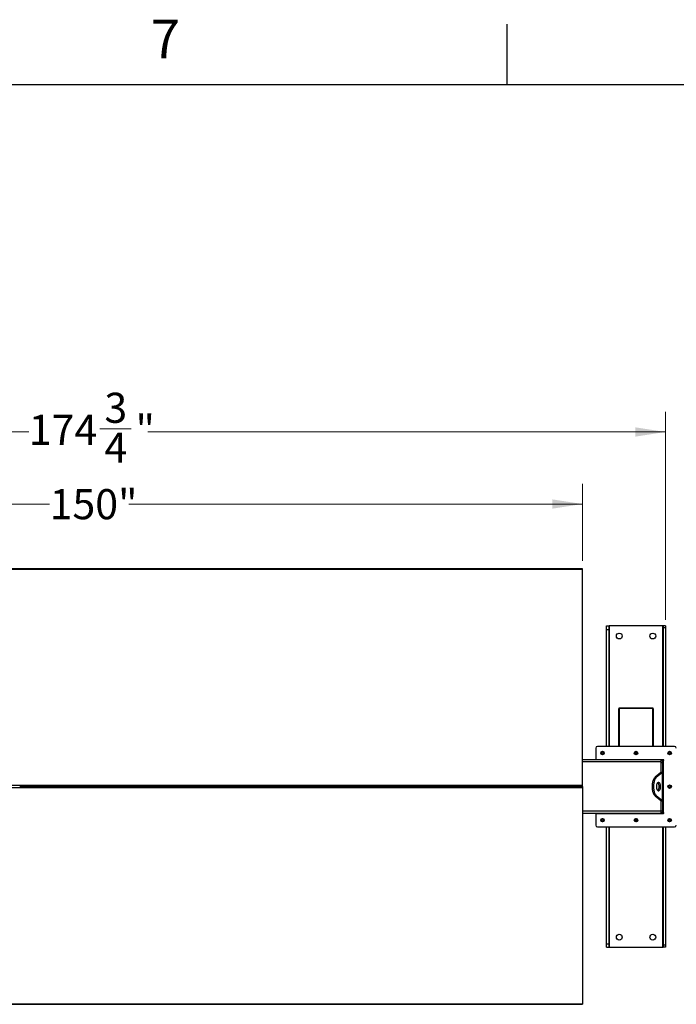
# Model space of a CAD drawing. Units: inches. Extents: x 3 to 813, y 3 to 526.
# Drawn here: x 131 to 229, y 379 to 526 of the extents above; entities that cross this region are included whole.
import ezdxf

# ---------------------------------------------------------------- set-up
doc = ezdxf.new("R2010")
doc.units = ezdxf.units.IN
doc.header["$LTSCALE"] = 24
doc.header["$MEASUREMENT"] = 0
doc.styles.add('SLDTEXTSTYLE0', font='TXT', dxfattribs={"width": 0.75})
doc.dimstyles.new('SLDDIMSTYLE0', dxfattribs={"dimtxt": 4.5, "dimasz": 4.5, "dimexe": 0, "dimexo": 0.0625, "dimgap": 1.125, "dimtad": 0, "dimtih": 1, "dimtoh": 1, "dimdec": 6, "dimrnd": 1e-09, "dimzin": 12, "dimdsep": 46, "dimlunit": 5, "dimtxsty": 'SLDTEXTSTYLE0', "dimsah": 1, "dimcen": 0.09, "dimadec": 0, "dimazin": 3, "dimtfac": 1, "dimtdec": 3, "dimtofl": 0, "dimtmove": 0, "dimatfit": 3, "dimfxl": 0, "dimfrac": 2, "dimtolj": 1, "dimtzin": 12, "dimarcsym": 0})
doc.dimstyles.new('SLDDIMSTYLE1', dxfattribs={"dimtxt": 4.5, "dimasz": 4.5, "dimexe": 0, "dimexo": 0.0625, "dimgap": 1.125, "dimtad": 0, "dimtih": 1, "dimtoh": 1, "dimdec": 3, "dimrnd": 1e-09, "dimzin": 12, "dimdsep": 46, "dimlunit": 5, "dimtxsty": 'SLDTEXTSTYLE0', "dimsah": 1, "dimcen": 0.09, "dimadec": 0, "dimazin": 3, "dimtfac": 1, "dimtdec": 3, "dimtofl": 0, "dimtmove": 0, "dimatfit": 3, "dimfxl": 0, "dimfrac": 2, "dimtolj": 1, "dimtzin": 12, "dimarcsym": 0})

# ---------------------------------------------------------------- blocks, each defined once
blk = doc.blocks.new('_D')
at = {"color": 7, "linetype": 'Continuous', "lineweight": 0}
for p, q in [((52.86, 436), (52.86, 467.08)), ((227.64, 436), (227.64, 467.08)), ((52.86, 464.08), (132.54, 464.08)), ((143.17, 464.54), (147.81, 464.54)), ((227.64, 464.08), (150.33, 464.08))]:
    blk.add_line(p, q, dxfattribs=at)
at = {"color": 7, "linetype": 'Continuous', "lineweight": 18}
for points in [[(52.86, 464.08), (57.36, 463.38), (57.36, 464.77)], [(227.64, 464.08), (223.14, 464.77), (223.14, 463.38)]]:
    blk.add_solid(points, dxfattribs=at)
at = {"color": 7, "linetype": 'Continuous', "lineweight": 18, "char_height": 4.5, "attachment_point": 1, "style": 'SLDTEXTSTYLE0'}
for s, insert in [('3', (143.83, 469.94)), ('174', (132.54, 466.65)), ('"', (148.47, 466.65)), ('4', (143.83, 463.99))]:
    blk.add_mtext(s, dxfattribs=dict(at, insert=insert))
blk = doc.blocks.new('_D_1')
at = {"color": 7, "linetype": 'Continuous', "lineweight": 0}
for p, q in [((65.25, 444.82), (65.25, 456.31)), ((215.25, 444.82), (215.25, 456.31)), ((65.25, 453.31), (135.65, 453.31)), ((215.25, 453.31), (147.48, 453.31))]:
    blk.add_line(p, q, dxfattribs=at)
at = {"color": 7, "linetype": 'Continuous', "lineweight": 18}
for points in [[(65.25, 453.31), (69.75, 452.62), (69.75, 454)], [(215.25, 453.31), (210.75, 454), (210.75, 452.62)]]:
    blk.add_solid(points, dxfattribs=at)
at = {"color": 7, "linetype": 'Continuous', "lineweight": 18, "insert": (135.65, 455.54), "char_height": 4.5, "attachment_point": 1, "style": 'SLDTEXTSTYLE0'}
blk.add_mtext('150"', dxfattribs=at)

msp = doc.modelspace()

# ---------------------------------------------------------------- linework, layer by layer
at = {"color": 7, "linetype": 'Continuous'}
for p, q in [((204, 516), (204, 525)), ((12, 516), (804, 516))]:
    msp.add_line(p, q, dxfattribs=at)
at = {"color": 7, "linetype": 'Continuous', "lineweight": 25}
for p, q in [((215.2492847, 443.6193403), (65.2492847, 443.6193403)), ((215.2492847, 443.5342137), (65.2492847, 443.5342137)), ((215.2492847, 443.5342137), (215.2492847, 443.6193403)), ((215.2492847, 411.239584), (215.2492847, 443.5342137)), ((218.8292847, 435.0833403), (219.2042847, 435.0833403)), ((218.8292847, 434.5833403), (218.8292847, 435.0833403)), ((218.8292847, 434.5833403), (219.2042847, 434.5833403)), ((218.8292847, 417.0983403), (218.8292847, 434.5833403)), ((219.2042847, 434.5833403), (219.2042847, 435.0833403)), ((219.2942847, 435.0833403), (219.2042847, 435.0833403)), ((219.2042847, 417.0983403), (219.2042847, 434.5833403)), ((227.1742847, 435.0833403), (219.2942847, 435.0833403)), ((227.2642847, 435.0833403), (227.1742847, 435.0833403)), ((227.6392847, 435.0833403), (227.2642847, 435.0833403)), ((227.2642847, 435.0833403), (227.2642847, 434.802325)), ((227.6392847, 434.802325), (227.2642847, 434.802325)), ((227.2642847, 434.802325), (227.2642847, 417.0983403)), ((227.6392847, 435.0833403), (227.6392847, 434.802325)), ((227.6392847, 434.802325), (227.6392847, 417.0983403)), ((220.7342847, 422.7110986), (220.5992847, 422.7110986)), ((220.5992847, 422.7110986), (220.5992847, 422.6847382)), ((220.7342847, 422.6847382), (220.5992847, 422.6847382)), ((220.5992847, 422.6847382), (220.5992847, 417.0983403)), ((220.7342847, 422.8460986), (225.7342847, 422.8460986)), ((220.7342847, 422.7801976), (220.7342847, 422.8460986)), ((220.7342847, 422.7801976), (220.7342847, 417.0983403)), ((220.7342847, 422.7801976), (225.7342847, 422.7801976)), ((225.7342847, 422.8460986), (225.7342847, 422.7801976)), ((225.7342847, 417.0983403), (225.7342847, 422.7801976)), ((225.7342847, 422.7110986), (225.8692847, 422.7110986)), ((225.7342847, 422.6847382), (225.8692847, 422.6847382)), ((225.8692847, 422.6847382), (225.8692847, 422.7110986)), ((225.8692847, 417.0983403), (225.8692847, 422.6847382)), ((217.2192847, 416.8483403), (217.2192847, 415.0983403)), ((228.9992847, 417.0983403), (217.4692847, 417.0983403)), ((226.9992847, 415.0833403), (215.2492847, 415.0833403)), ((217.2192847, 415.0983403), (217.2192847, 415.0833403)), ((227.3392847, 415.0983403), (217.2192847, 415.0983403)), ((219.2192847, 415.0983403), (219.2192847, 415.0833403)), ((219.3292847, 415.0833403), (219.3292847, 415.0983403)), ((219.3842847, 415.0833403), (219.3842847, 415.0983403)), ((220.3842847, 415.0983403), (220.3842847, 415.0833403)), ((226.0842847, 415.0983403), (226.0842847, 415.0833403)), ((226.9992847, 414.7708403), (226.9992847, 415.0833403)), ((227.0842847, 415.0833403), (226.9992847, 415.0833403)), ((226.9992847, 414.9583403), (227.2492847, 414.9583403)), ((227.0842847, 415.0983403), (227.0842847, 415.0833403)), ((227.1392847, 415.0983403), (227.1392847, 414.9952284)), ((227.2492847, 414.9583403), (227.2492847, 415.0983403)), ((227.2492847, 414.7083403), (227.2492847, 414.9583403)), ((227.3392847, 414.9583403), (227.2492847, 414.9583403)), ((227.3392847, 407.2083403), (227.3392847, 414.9583403)), ((226.9992847, 413.1991203), (226.9992847, 414.7708403)), ((226.9992847, 414.7083403), (227.2492847, 414.7083403)), ((227.2492847, 413.2246956), (227.2492847, 414.7083403)), ((226.9490443, 413.183075), (226.0872722, 412.4691596)), ((226.3037785, 412.4691596), (226.0872722, 412.4691596)), ((227.1655506, 413.183075), (226.3037785, 412.4691596)), ((226.9490443, 413.183075), (227.1655506, 413.183075)), ((226.9992847, 413.2246956), (227.2492847, 413.2246956)), ((227.1655506, 408.9836056), (227.1655506, 413.183075)), ((227.2492847, 413.2246956), (227.2492847, 408.9419851)), ((215.2492847, 411.239584), (65.2492847, 411.239584)), ((65.2492847, 410.9270967), (215.2492847, 410.9270967)), ((131.2492847, 411.1397884), (131.2492847, 411.0268922)), ((131.2492847, 411.0833403), (149.2492847, 411.0833403)), ((149.2492847, 411.0268922), (149.2492847, 411.1397884)), ((149.3842847, 411.0268922), (149.3842847, 411.1397884)), ((149.3842847, 411.0833403), (182.2492847, 411.0833403)), ((182.2492847, 411.0268922), (182.2492847, 411.1397884)), ((182.3842847, 411.0268922), (182.3842847, 411.1397884)), ((182.3842847, 411.0833403), (213.7492847, 411.0833403)), ((213.7492847, 411.1397884), (213.7492847, 411.0268922)), ((213.8842847, 411.1397884), (213.8842847, 411.0268922)), ((213.8842847, 411.0833403), (215.2492847, 411.0833403)), ((215.2492847, 411.0833403), (215.2492847, 411.239584)), ((215.2492847, 411.0833403), (215.2492847, 410.9270967)), ((215.2492847, 410.9270967), (215.2492847, 378.6324669)), ((226.3037785, 409.697521), (226.0872722, 409.697521)), ((226.0872722, 409.697521), (226.9490443, 408.9836056)), ((226.3037785, 409.697521), (227.1655506, 408.9836056)), ((226.9490443, 408.9836056), (227.1655506, 408.9836056)), ((226.9992847, 407.3958403), (226.9992847, 408.9675603)), ((226.9992847, 408.9419851), (227.2492847, 408.9419851)), ((227.2492847, 407.4583403), (227.2492847, 408.9419851)), ((226.9992847, 407.0833403), (215.2492847, 407.0833403)), ((217.2192847, 407.0833403), (217.2192847, 407.0683403)), ((217.2192847, 407.0683403), (227.3392847, 407.0683403)), ((217.2192847, 407.0683403), (217.2192847, 405.3183403)), ((219.2192847, 407.0833403), (219.2192847, 407.0683403)), ((219.3292847, 407.0683403), (219.3292847, 407.0833403)), ((219.8917847, 407.0833403), (219.8917847, 407.0683403)), ((220.5767847, 407.0683403), (220.5767847, 407.0833403)), ((222.8917847, 407.0833403), (222.8917847, 407.0683403)), ((223.5767847, 407.0683403), (223.5767847, 407.0833403)), ((225.8917847, 407.0833403), (225.8917847, 407.0683403)), ((226.5767847, 407.0683403), (226.5767847, 407.0833403)), ((226.9992847, 407.4583403), (227.2492847, 407.4583403)), ((226.9992847, 407.0833403), (226.9992847, 407.3958403)), ((226.9992847, 407.2083403), (227.2492847, 407.2083403)), ((227.1392847, 407.1714522), (227.1392847, 407.0683403)), ((227.2492847, 407.2083403), (227.2492847, 407.4583403)), ((227.2492847, 407.0683403), (227.2492847, 407.2083403)), ((227.2492847, 407.2083403), (227.3392847, 407.2083403)), ((217.4692847, 405.0683403), (228.9992847, 405.0683403)), ((218.8292847, 387.5833403), (218.8292847, 405.0683403)), ((219.2042847, 387.5833403), (219.2042847, 405.0683403)), ((227.2642847, 405.0683403), (227.2642847, 387.3643556)), ((227.6392847, 405.0683403), (227.6392847, 387.3643556)), ((218.8292847, 387.0833403), (218.8292847, 387.5833403)), ((218.8292847, 387.5833403), (219.2042847, 387.5833403)), ((218.8292847, 387.0833403), (219.2042847, 387.0833403)), ((219.2042847, 387.0833403), (219.2042847, 387.5833403)), ((219.2042847, 387.0833403), (219.2942847, 387.0833403)), ((219.2942847, 387.0833403), (227.1742847, 387.0833403)), ((227.1742847, 387.0833403), (227.2642847, 387.0833403)), ((227.6392847, 387.3643556), (227.2642847, 387.3643556)), ((227.2642847, 387.3643556), (227.2642847, 387.0833403)), ((227.6392847, 387.0833403), (227.2642847, 387.0833403)), ((227.6392847, 387.3643556), (227.6392847, 387.0833403)), ((65.2492847, 378.6324669), (215.2492847, 378.6324669)), ((65.2492847, 378.5473403), (215.2492847, 378.5473403)), ((215.2492847, 378.6324669), (215.2492847, 378.5473403))]:
    msp.add_line(p, q, dxfattribs=at)
at = {"color": 1, "linetype": 'Continuous', "lineweight": 25}
for p, q in [((219.2942847, 417.0983403), (219.2942847, 435.0833403)), ((227.1742847, 435.0833403), (227.1742847, 417.0983403)), ((219.6342847, 415.0983403), (219.6342847, 415.0833403)), ((226.8342847, 415.0833403), (226.8342847, 415.0983403)), ((226.9992847, 414.7708403), (215.2492847, 414.7708403)), ((226.9992847, 407.3958403), (215.2492847, 407.3958403)), ((219.2942847, 387.0833403), (219.2942847, 405.0683403)), ((227.1742847, 405.0683403), (227.1742847, 387.0833403))]:
    msp.add_line(p, q, dxfattribs=at)
at = {"color": 7, "linetype": 'Continuous', "lineweight": 25, "flags": 128}
for points in [[(226.0872722, 412.4691596), (226.0207372, 412.4062222), (225.9576071, 412.3305447), (225.8984898, 412.242856), (225.8439547, 412.1440005), (225.7945269, 412.0349302), (225.7506825, 411.9166957), (225.7128438, 411.7904354), (225.6813751, 411.6573655), (225.6565795, 411.5187673), (225.6386958, 411.3759758), (225.6278962, 411.230366), (225.6242847, 411.0833403), (225.6278962, 410.9363146), (225.6386958, 410.7907048), (225.6565795, 410.6479133), (225.6813751, 410.5093152), (225.7128438, 410.3762452), (225.7506825, 410.249985), (225.7945269, 410.1317504), (225.8439547, 410.0226801), (225.8984898, 409.9238246), (225.9576071, 409.8361359), (226.0207372, 409.7604584), (226.0872722, 409.697521)], [(226.3037785, 412.4691596), (226.2372435, 412.4062222), (226.1741134, 412.3305447), (226.1149961, 412.242856), (226.060461, 412.1440005), (226.0110333, 412.0349302), (225.9671889, 411.9166957), (225.9293502, 411.7904354), (225.8978815, 411.6573655), (225.8730858, 411.5187673), (225.8552021, 411.3759758), (225.8444026, 411.230366), (225.8407911, 411.0833403), (225.8444026, 410.9363146), (225.8552021, 410.7907048), (225.8730858, 410.6479133), (225.8978815, 410.5093152), (225.9293502, 410.3762452), (225.9671889, 410.249985), (226.0110333, 410.1317504), (226.060461, 410.0226801), (226.1149961, 409.9238246), (226.1741134, 409.8361359), (226.2372435, 409.7604584), (226.3037785, 409.697521)], [(226.2782911, 411.0833403), (226.2817815, 410.9901889), (226.2921746, 410.8991183), (226.3092383, 410.812163), (226.3325915, 410.7312653), (226.3617124, 410.6582323), (226.3959505, 410.5946956), (226.4345411, 410.5420744), (226.476622, 410.5015442), (226.5212533, 410.4740104), (226.5674379, 410.4600879), (226.6141443, 410.4600879), (226.6603289, 410.4740104), (226.7049602, 410.5015442), (226.7470411, 410.5420744), (226.7856317, 410.5946956), (226.8198698, 410.6582323), (226.8489907, 410.7312653), (226.8723439, 410.812163), (226.8894076, 410.8991183), (226.8998007, 410.9901889), (226.9032911, 411.0833403), (226.8998007, 411.1764917), (226.8894076, 411.2675623), (226.8723439, 411.3545176), (226.8489907, 411.4354153), (226.8198698, 411.5084483), (226.7856317, 411.571985), (226.7470411, 411.6246062), (226.7049602, 411.6651364), (226.6603289, 411.6926703), (226.6141443, 411.7065927), (226.5674379, 411.7065927), (226.5212533, 411.6926703), (226.476622, 411.6651364), (226.4345411, 411.6246062), (226.3959505, 411.571985), (226.3617124, 411.5084483), (226.3325915, 411.4354153), (226.3092383, 411.3545176), (226.2921746, 411.2675623), (226.2817815, 411.1764917), (226.2782911, 411.0833403)], [(226.4825379, 410.4970383), (226.4884538, 410.5015442), (226.5305347, 410.5420744), (226.5691253, 410.5946956), (226.6033635, 410.6582323), (226.6324844, 410.7312653), (226.6558375, 410.812163), (226.6729013, 410.8991183), (226.6832944, 410.9901889), (226.6867847, 411.0833403), (226.6832944, 411.1764917), (226.6729013, 411.2675623), (226.6558375, 411.3545176), (226.6324844, 411.4354153), (226.6033635, 411.5084483), (226.5691253, 411.571985), (226.5305347, 411.6246062), (226.4884538, 411.6651364), (226.4825379, 411.6696423)]]:
    msp.add_lwpolyline(points, dxfattribs=at)
at = {"color": 7, "linetype": 'Continuous', "lineweight": 25}
for centre, radius in [((220.7342847, 433.5833403), 0.4375), ((225.7342847, 433.5833403), 0.4375), ((218.2192847, 416.0983403), 0.2655), ((218.2192847, 416.0983403), 0.25), ((223.2342847, 416.0983403), 0.2655), ((223.2342847, 416.0983403), 0.25), ((228.2492847, 416.0983403), 0.2655), ((228.2492847, 416.0983403), 0.25), ((228.2492847, 411.0833403), 0.2655), ((228.2492847, 411.0833403), 0.25), ((218.2192847, 406.0683403), 0.2655), ((218.2192847, 406.0683403), 0.25), ((223.2342847, 406.0683403), 0.2655), ((223.2342847, 406.0683403), 0.25), ((228.2492847, 406.0683403), 0.2655), ((228.2492847, 406.0683403), 0.25), ((220.7342847, 388.5833403), 0.4375), ((225.7342847, 388.5833403), 0.4375)]:
    msp.add_circle(centre, radius, dxfattribs=at)
for centre, radius, start, end in [((217.4692847, 416.8483403), 0.25, 90, 180), ((228.9992847, 416.8483403), 0.25, 0, 90), ((218.2209305, 416.0981796), 0.1477119, 112.558518945, 58.681466181), ((218.2192847, 416.0983403), 0.1484375, 58.106533937, 113.080993791), ((223.2359305, 416.0981796), 0.1477119, 112.558518945, 58.681466181), ((223.2342847, 416.0983403), 0.1484375, 58.106533937, 113.080993791), ((226.9217847, 414.7708403), 0.3125, 36.869897646, 75.640806008), ((227.3392847, 415.0283403), 0.07, 270, 90), ((228.2509305, 416.0981796), 0.1477119, 112.558518945, 58.681466181), ((228.2492847, 416.0983403), 0.1484375, 58.106533937, 113.080993791), ((228.2509305, 411.0831796), 0.1477119, 112.558518945, 58.681466181), ((228.2492847, 411.0833403), 0.1484375, 58.106533937, 113.080993791), ((218.2209305, 406.0681796), 0.1477119, 112.558518945, 58.681466181), ((218.2192847, 406.0683403), 0.1484375, 58.106533937, 113.080993791), ((223.2359305, 406.0681796), 0.1477119, 112.558518945, 58.681466181), ((223.2342847, 406.0683403), 0.1484375, 58.106533937, 113.080993791), ((226.9217847, 407.3958403), 0.3125, 284.359193992, 323.130102354), ((227.3392847, 407.1383403), 0.07, 270, 90), ((228.2509305, 406.0681796), 0.1477119, 112.558518945, 58.681466181), ((228.2492847, 406.0683403), 0.1484375, 58.106533937, 113.080993791), ((217.4692847, 405.3183403), 0.25, 180, 270), ((228.9992847, 405.3183403), 0.25, 270, 0)]:
    msp.add_arc(centre, radius, start, end, dxfattribs=at)
for points, knots in [([(218.0520572, 416.1831412), (218.0516407, 416.1825327), (218.0510355, 416.1816484), (218.0503261, 416.180714), (218.0499897, 416.1803268), (218.0498089, 416.1801426), (218.049671, 416.1800252), (218.049562, 416.1799633), (218.0494951, 416.1799451), (218.0494439, 416.1799538), (218.049406, 416.1799848), (218.0493752, 416.1800518), (218.049356, 416.1802453), (218.0495007, 416.181081), (218.0507, 416.1843793), (218.0567688, 416.1971919), (218.0755308, 416.2250539), (218.111346, 416.2577523), (218.1455496, 416.2707017), (218.1610003, 416.2765513)], [0, 0, 0, 0, 0.0142452966, 0.0206974147, 0.0228544769, 0.024383943, 0.0258882033, 0.0265650712, 0.0271327658, 0.0275248294, 0.0279181593, 0.0284109718, 0.0292740952, 0.032058503, 0.045032873, 0.0965846409, 0.3034156264, 0.6853346133, 1, 1, 1, 1]), ([(218.1970624, 416.2839949), (218.1834801, 416.281696), (218.1546525, 416.2768168), (218.1148335, 416.2561236), (218.0797896, 416.2263988), (218.0607908, 416.1999591), (218.05292, 416.1848028), (218.0520574, 416.1831416)], [0, 0, 0, 0, 0.223910094, 0.4752382081, 0.721070067, 0.9694287208, 1, 1, 1, 1]), ([(218.2977104, 416.2243685), (218.283666, 416.2343399), (218.255581, 416.25428), (218.2032069, 416.2639734), (218.1490311, 416.2580916), (218.0975001, 416.2337315), (218.066944, 416.2042464), (218.0539916, 416.1858837), (218.0520577, 416.1831419)], [0, 0, 0, 0, 0.18308068254, 0.36611232797, 0.5549178687, 0.7597139458, 0.96412280643, 1, 1, 1, 1]), ([(218.1610003, 416.2765513), (218.1789363, 416.2801336), (218.2176637, 416.2878684), (218.2779511, 416.2758615), (218.3325982, 416.24443), (218.3731941, 416.1969613), (218.395056, 416.1392291), (218.3965547, 416.0782262), (218.3775322, 416.0210529), (218.3409243, 415.9739648), (218.2913565, 415.9424162), (218.2346819, 415.9295441), (218.1778458, 415.9361224), (218.1271681, 415.9613372), (218.088234, 416.0013405), (218.065523, 416.0515476), (218.060844, 416.1057839), (218.0745689, 416.1576353), (218.1045666, 416.2011856), (218.1366674, 416.2249092), (218.1568298, 416.2331528), (218.1610925, 416.2348956)], [0, 0, 0, 0, 0.0525612092, 0.1134900891, 0.1728858881, 0.2321889573, 0.2904828645, 0.3481694985, 0.4053598352, 0.4614390938, 0.5175189385, 0.5719961672, 0.6264999828, 0.6798202359, 0.7327047847, 0.784918117, 0.8361924623, 0.8872947601, 0.9369664422, 0.9866734111, 1, 1, 1, 1]), ([(218.2254019, 416.2820295), (218.2150083, 416.283466), (218.1931629, 416.2864853), (218.1720619, 416.2799679), (218.1610003, 416.2765513)], [0, 0, 0, 0, 0.47577966683, 1, 1, 1, 1]), ([(223.0670572, 416.1831412), (223.0666407, 416.1825327), (223.0660355, 416.1816484), (223.0653261, 416.180714), (223.0649897, 416.1803268), (223.0648089, 416.1801426), (223.064671, 416.1800252), (223.064562, 416.1799633), (223.0644951, 416.1799451), (223.0644439, 416.1799538), (223.064406, 416.1799848), (223.0643752, 416.1800518), (223.064356, 416.1802453), (223.0645007, 416.181081), (223.0657, 416.1843793), (223.0717688, 416.1971919), (223.0905308, 416.2250539), (223.126346, 416.2577523), (223.1605496, 416.2707017), (223.1760003, 416.2765513)], [0, 0, 0, 0, 0.0142452966, 0.0206974147, 0.0228544769, 0.024383943, 0.0258882033, 0.0265650712, 0.0271327658, 0.0275248294, 0.0279181593, 0.0284109718, 0.0292740952, 0.032058503, 0.045032873, 0.0965846409, 0.3034156264, 0.6853346133, 1, 1, 1, 1]), ([(223.2120624, 416.2839949), (223.1984801, 416.281696), (223.1696525, 416.2768168), (223.1298335, 416.2561236), (223.0947896, 416.2263988), (223.0757908, 416.1999591), (223.06792, 416.1848028), (223.0670574, 416.1831416)], [0, 0, 0, 0, 0.223910094, 0.4752382081, 0.721070067, 0.9694287208, 1, 1, 1, 1]), ([(223.3127104, 416.2243685), (223.298666, 416.2343399), (223.270581, 416.25428), (223.2182069, 416.2639734), (223.1640311, 416.2580916), (223.1125001, 416.2337315), (223.081944, 416.2042464), (223.0689916, 416.1858837), (223.0670577, 416.1831419)], [0, 0, 0, 0, 0.18308068254, 0.36611232797, 0.5549178687, 0.7597139458, 0.96412280643, 1, 1, 1, 1]), ([(223.1760003, 416.2765513), (223.1939363, 416.2801336), (223.2326637, 416.2878684), (223.2929511, 416.2758615), (223.3475982, 416.24443), (223.3881941, 416.1969613), (223.410056, 416.1392291), (223.4115547, 416.0782262), (223.3925322, 416.0210529), (223.3559243, 415.9739648), (223.3063565, 415.9424162), (223.2496819, 415.9295441), (223.1928458, 415.9361224), (223.1421681, 415.9613372), (223.103234, 416.0013405), (223.080523, 416.0515476), (223.075844, 416.1057839), (223.0895689, 416.1576353), (223.1195666, 416.2011856), (223.1516674, 416.2249092), (223.1718298, 416.2331528), (223.1760925, 416.2348956)], [0, 0, 0, 0, 0.0525612092, 0.1134900891, 0.1728858881, 0.2321889573, 0.2904828645, 0.3481694985, 0.4053598352, 0.4614390938, 0.5175189385, 0.5719961672, 0.6264999828, 0.6798202359, 0.7327047847, 0.784918117, 0.8361924623, 0.8872947601, 0.9369664422, 0.9866734111, 1, 1, 1, 1]), ([(223.2404019, 416.2820295), (223.2300083, 416.283466), (223.2081629, 416.2864853), (223.1870619, 416.2799679), (223.1760003, 416.2765513)], [0, 0, 0, 0, 0.47577966683, 1, 1, 1, 1]), ([(228.0820572, 416.1831412), (228.0816407, 416.1825327), (228.0810355, 416.1816484), (228.0803261, 416.180714), (228.0799897, 416.1803268), (228.0798089, 416.1801426), (228.079671, 416.1800252), (228.079562, 416.1799633), (228.0794951, 416.1799451), (228.0794439, 416.1799538), (228.079406, 416.1799848), (228.0793752, 416.1800518), (228.079356, 416.1802453), (228.0795007, 416.181081), (228.0807, 416.1843793), (228.0867688, 416.1971919), (228.1055308, 416.2250539), (228.141346, 416.2577523), (228.1755496, 416.2707017), (228.1910003, 416.2765513)], [0, 0, 0, 0, 0.0142452966, 0.0206974147, 0.0228544769, 0.024383943, 0.0258882033, 0.0265650712, 0.0271327658, 0.0275248294, 0.0279181593, 0.0284109718, 0.0292740952, 0.032058503, 0.045032873, 0.0965846409, 0.3034156264, 0.6853346133, 1, 1, 1, 1]), ([(228.2270624, 416.2839949), (228.2134801, 416.281696), (228.1846525, 416.2768168), (228.1448335, 416.2561236), (228.1097896, 416.2263988), (228.0907908, 416.1999591), (228.08292, 416.1848028), (228.0820574, 416.1831416)], [0, 0, 0, 0, 0.223910094, 0.4752382081, 0.721070067, 0.9694287208, 1, 1, 1, 1]), ([(228.3277104, 416.2243685), (228.313666, 416.2343399), (228.285581, 416.25428), (228.2332069, 416.2639734), (228.1790311, 416.2580916), (228.1275001, 416.2337315), (228.096944, 416.2042464), (228.0839916, 416.1858837), (228.0820577, 416.1831419)], [0, 0, 0, 0, 0.18308068254, 0.36611232797, 0.5549178687, 0.7597139458, 0.96412280643, 1, 1, 1, 1]), ([(228.1910003, 416.2765513), (228.2089363, 416.2801336), (228.2476637, 416.2878684), (228.3079511, 416.2758615), (228.3625982, 416.24443), (228.4031941, 416.1969613), (228.425056, 416.1392291), (228.4265547, 416.0782262), (228.4075322, 416.0210529), (228.3709243, 415.9739648), (228.3213565, 415.9424162), (228.2646819, 415.9295441), (228.2078458, 415.9361224), (228.1571681, 415.9613372), (228.118234, 416.0013405), (228.095523, 416.0515476), (228.090844, 416.1057839), (228.1045689, 416.1576353), (228.1345666, 416.2011856), (228.1666674, 416.2249092), (228.1868298, 416.2331528), (228.1910925, 416.2348956)], [0, 0, 0, 0, 0.0525612092, 0.1134900891, 0.1728858881, 0.2321889573, 0.2904828645, 0.3481694985, 0.4053598352, 0.4614390938, 0.5175189385, 0.5719961672, 0.6264999828, 0.6798202359, 0.7327047847, 0.784918117, 0.8361924623, 0.8872947601, 0.9369664422, 0.9866734111, 1, 1, 1, 1]), ([(228.2554019, 416.2820295), (228.2450083, 416.283466), (228.2231629, 416.2864853), (228.2020619, 416.2799679), (228.1910003, 416.2765513)], [0, 0, 0, 0, 0.47577966683, 1, 1, 1, 1]), ([(226.9490443, 413.183075), (226.9595073, 413.1875248), (226.9709552, 413.1923934), (226.9768735, 413.1972616), (226.9773827, 413.1976804)], [0, 0, 0, 0, 0.9139740735, 1, 1, 1, 1]), ([(227.1655506, 413.183075), (227.1814694, 413.1875164), (227.214026, 413.1965999), (227.2432544, 413.2104709), (227.2472537, 413.2199047), (227.2492847, 413.2246956)], [0, 0, 0, 0, 0.3201442599, 0.6547470477, 1, 1, 1, 1]), ([(228.0820572, 411.1681412), (228.0816407, 411.1675327), (228.0810355, 411.1666484), (228.0803261, 411.165714), (228.0799897, 411.1653268), (228.0798089, 411.1651426), (228.079671, 411.1650252), (228.079562, 411.1649633), (228.0794951, 411.1649451), (228.0794439, 411.1649538), (228.079406, 411.1649848), (228.0793752, 411.1650518), (228.079356, 411.1652453), (228.0795007, 411.166081), (228.0807, 411.1693793), (228.0867688, 411.1821919), (228.1055308, 411.2100539), (228.141346, 411.2427523), (228.1755496, 411.2557017), (228.1910003, 411.2615513)], [0, 0, 0, 0, 0.0142452966, 0.0206974147, 0.0228544769, 0.024383943, 0.0258882033, 0.0265650712, 0.0271327658, 0.0275248294, 0.0279181593, 0.0284109718, 0.0292740952, 0.032058503, 0.045032873, 0.0965846409, 0.3034156264, 0.6853346133, 1, 1, 1, 1]), ([(228.2270624, 411.2689949), (228.2134801, 411.266696), (228.1846525, 411.2618168), (228.1448335, 411.2411236), (228.1097896, 411.2113988), (228.0907908, 411.1849591), (228.08292, 411.1698028), (228.0820574, 411.1681416)], [0, 0, 0, 0, 0.223910094, 0.4752382081, 0.721070067, 0.9694287208, 1, 1, 1, 1]), ([(228.3277104, 411.2093685), (228.313666, 411.2193399), (228.285581, 411.23928), (228.2332069, 411.2489734), (228.1790311, 411.2430916), (228.1275001, 411.2187315), (228.096944, 411.1892464), (228.0839916, 411.1708837), (228.0820577, 411.1681419)], [0, 0, 0, 0, 0.18308068254, 0.36611232797, 0.5549178687, 0.7597139458, 0.96412280643, 1, 1, 1, 1]), ([(228.1910003, 411.2615513), (228.2089363, 411.2651336), (228.2476637, 411.2728684), (228.3079511, 411.2608615), (228.3625982, 411.22943), (228.4031941, 411.1819613), (228.425056, 411.1242291), (228.4265547, 411.0632262), (228.4075322, 411.0060529), (228.3709243, 410.9589648), (228.3213565, 410.9274162), (228.2646819, 410.9145441), (228.2078458, 410.9211224), (228.1571681, 410.9463372), (228.118234, 410.9863405), (228.095523, 411.0365476), (228.090844, 411.0907839), (228.1045689, 411.1426353), (228.1345666, 411.1861856), (228.1666674, 411.2099092), (228.1868298, 411.2181528), (228.1910925, 411.2198956)], [0, 0, 0, 0, 0.0525612092, 0.1134900891, 0.1728858881, 0.2321889573, 0.2904828645, 0.3481694985, 0.4053598352, 0.4614390938, 0.5175189385, 0.5719961672, 0.6264999828, 0.6798202359, 0.7327047847, 0.784918117, 0.8361924623, 0.8872947601, 0.9369664422, 0.9866734111, 1, 1, 1, 1]), ([(228.2554019, 411.2670295), (228.2450083, 411.268466), (228.2231629, 411.2714853), (228.2020619, 411.2649679), (228.1910003, 411.2615513)], [0, 0, 0, 0, 0.4757796668, 1, 1, 1, 1]), ([(226.977738, 408.9689984), (226.9776374, 408.9690834), (226.9718739, 408.9739514), (226.9603586, 408.978821), (226.9490443, 408.9836056)], [0, 0, 0, 0, 0.0174603421, 1, 1, 1, 1]), ([(227.2492847, 408.9419851), (227.2475259, 408.9464265), (227.2439289, 408.95551), (227.2161903, 408.9693809), (227.1826059, 408.9788148), (227.1655506, 408.9836056)], [0, 0, 0, 0, 0.3201442599, 0.6547470477, 1, 1, 1, 1]), ([(218.0520572, 406.1531412), (218.0516407, 406.1525327), (218.0510355, 406.1516484), (218.0503261, 406.150714), (218.0499897, 406.1503268), (218.0498089, 406.1501426), (218.049671, 406.1500252), (218.049562, 406.1499633), (218.0494951, 406.1499451), (218.0494439, 406.1499538), (218.049406, 406.1499848), (218.0493752, 406.1500518), (218.049356, 406.1502453), (218.0495007, 406.151081), (218.0507, 406.1543793), (218.0567688, 406.1671919), (218.0755308, 406.1950539), (218.111346, 406.2277523), (218.1455496, 406.2407017), (218.1610003, 406.2465513)], [0, 0, 0, 0, 0.0142452966, 0.0206974147, 0.0228544769, 0.024383943, 0.0258882033, 0.0265650712, 0.0271327658, 0.0275248294, 0.0279181593, 0.0284109718, 0.0292740952, 0.032058503, 0.045032873, 0.0965846409, 0.3034156264, 0.6853346133, 1, 1, 1, 1]), ([(218.1970624, 406.2539949), (218.1834801, 406.251696), (218.1546525, 406.2468168), (218.1148335, 406.2261236), (218.0797896, 406.1963988), (218.0607908, 406.1699591), (218.05292, 406.1548028), (218.0520574, 406.1531416)], [0, 0, 0, 0, 0.223910094, 0.4752382081, 0.721070067, 0.9694287208, 1, 1, 1, 1]), ([(218.2977104, 406.1943685), (218.283666, 406.2043399), (218.255581, 406.22428), (218.2032069, 406.2339734), (218.1490311, 406.2280916), (218.0975001, 406.2037315), (218.066944, 406.1742464), (218.0539916, 406.1558837), (218.0520577, 406.1531419)], [0, 0, 0, 0, 0.18308068254, 0.36611232797, 0.5549178687, 0.7597139458, 0.96412280643, 1, 1, 1, 1]), ([(218.1610003, 406.2465513), (218.1789363, 406.2501336), (218.2176637, 406.2578684), (218.2779511, 406.2458615), (218.3325982, 406.21443), (218.3731941, 406.1669613), (218.395056, 406.1092291), (218.3965547, 406.0482262), (218.3775322, 405.9910529), (218.3409243, 405.9439648), (218.2913565, 405.9124162), (218.2346819, 405.8995441), (218.1778458, 405.9061224), (218.1271681, 405.9313372), (218.088234, 405.9713405), (218.065523, 406.0215476), (218.060844, 406.0757839), (218.0745689, 406.1276353), (218.1045666, 406.1711856), (218.1366674, 406.1949092), (218.1568298, 406.2031528), (218.1610925, 406.2048956)], [0, 0, 0, 0, 0.0525612092, 0.1134900891, 0.1728858881, 0.2321889573, 0.2904828645, 0.3481694985, 0.4053598352, 0.4614390938, 0.5175189385, 0.5719961672, 0.6264999828, 0.6798202359, 0.7327047847, 0.784918117, 0.8361924623, 0.8872947601, 0.9369664422, 0.9866734111, 1, 1, 1, 1]), ([(218.2254019, 406.2520295), (218.2150083, 406.253466), (218.1931629, 406.2564853), (218.1720619, 406.2499679), (218.1610003, 406.2465513)], [0, 0, 0, 0, 0.4757796668, 1, 1, 1, 1]), ([(223.0670572, 406.1531412), (223.0666407, 406.1525327), (223.0660355, 406.1516484), (223.0653261, 406.150714), (223.0649897, 406.1503268), (223.0648089, 406.1501426), (223.064671, 406.1500252), (223.064562, 406.1499633), (223.0644951, 406.1499451), (223.0644439, 406.1499538), (223.064406, 406.1499848), (223.0643752, 406.1500518), (223.064356, 406.1502453), (223.0645007, 406.151081), (223.0657, 406.1543793), (223.0717688, 406.1671919), (223.0905308, 406.1950539), (223.126346, 406.2277523), (223.1605496, 406.2407017), (223.1760003, 406.2465513)], [0, 0, 0, 0, 0.0142452966, 0.0206974147, 0.0228544769, 0.024383943, 0.0258882033, 0.0265650712, 0.0271327658, 0.0275248294, 0.0279181593, 0.0284109718, 0.0292740952, 0.032058503, 0.045032873, 0.0965846409, 0.3034156264, 0.6853346133, 1, 1, 1, 1]), ([(223.2120624, 406.2539949), (223.1984801, 406.251696), (223.1696525, 406.2468168), (223.1298335, 406.2261236), (223.0947896, 406.1963988), (223.0757908, 406.1699591), (223.06792, 406.1548028), (223.0670574, 406.1531416)], [0, 0, 0, 0, 0.223910094, 0.4752382081, 0.721070067, 0.9694287208, 1, 1, 1, 1]), ([(223.3127104, 406.1943685), (223.298666, 406.2043399), (223.270581, 406.22428), (223.2182069, 406.2339734), (223.1640311, 406.2280916), (223.1125001, 406.2037315), (223.081944, 406.1742464), (223.0689916, 406.1558837), (223.0670577, 406.1531419)], [0, 0, 0, 0, 0.18308068254, 0.36611232797, 0.5549178687, 0.7597139458, 0.96412280643, 1, 1, 1, 1]), ([(223.1760003, 406.2465513), (223.1939363, 406.2501336), (223.2326637, 406.2578684), (223.2929511, 406.2458615), (223.3475982, 406.21443), (223.3881941, 406.1669613), (223.410056, 406.1092291), (223.4115547, 406.0482262), (223.3925322, 405.9910529), (223.3559243, 405.9439648), (223.3063565, 405.9124162), (223.2496819, 405.8995441), (223.1928458, 405.9061224), (223.1421681, 405.9313372), (223.103234, 405.9713405), (223.080523, 406.0215476), (223.075844, 406.0757839), (223.0895689, 406.1276353), (223.1195666, 406.1711856), (223.1516674, 406.1949092), (223.1718298, 406.2031528), (223.1760925, 406.2048956)], [0, 0, 0, 0, 0.0525612092, 0.1134900891, 0.1728858881, 0.2321889573, 0.2904828645, 0.3481694985, 0.4053598352, 0.4614390938, 0.5175189385, 0.5719961672, 0.6264999828, 0.6798202359, 0.7327047847, 0.784918117, 0.8361924623, 0.8872947601, 0.9369664422, 0.9866734111, 1, 1, 1, 1]), ([(223.2404019, 406.2520295), (223.2300083, 406.253466), (223.2081629, 406.2564853), (223.1870619, 406.2499679), (223.1760003, 406.2465513)], [0, 0, 0, 0, 0.4757796668, 1, 1, 1, 1]), ([(228.0820572, 406.1531412), (228.0816407, 406.1525327), (228.0810355, 406.1516484), (228.0803261, 406.150714), (228.0799897, 406.1503268), (228.0798089, 406.1501426), (228.079671, 406.1500252), (228.079562, 406.1499633), (228.0794951, 406.1499451), (228.0794439, 406.1499538), (228.079406, 406.1499848), (228.0793752, 406.1500518), (228.079356, 406.1502453), (228.0795007, 406.151081), (228.0807, 406.1543793), (228.0867688, 406.1671919), (228.1055308, 406.1950539), (228.141346, 406.2277523), (228.1755496, 406.2407017), (228.1910003, 406.2465513)], [0, 0, 0, 0, 0.0142452966, 0.0206974147, 0.0228544769, 0.024383943, 0.0258882033, 0.0265650712, 0.0271327658, 0.0275248294, 0.0279181593, 0.0284109718, 0.0292740952, 0.032058503, 0.045032873, 0.0965846409, 0.3034156264, 0.6853346133, 1, 1, 1, 1]), ([(228.2270624, 406.2539949), (228.2134801, 406.251696), (228.1846525, 406.2468168), (228.1448335, 406.2261236), (228.1097896, 406.1963988), (228.0907908, 406.1699591), (228.08292, 406.1548028), (228.0820574, 406.1531416)], [0, 0, 0, 0, 0.223910094, 0.4752382081, 0.721070067, 0.9694287208, 1, 1, 1, 1]), ([(228.3277104, 406.1943685), (228.313666, 406.2043399), (228.285581, 406.22428), (228.2332069, 406.2339734), (228.1790311, 406.2280916), (228.1275001, 406.2037315), (228.096944, 406.1742464), (228.0839916, 406.1558837), (228.0820577, 406.1531419)], [0, 0, 0, 0, 0.18308068254, 0.36611232797, 0.5549178687, 0.7597139458, 0.96412280643, 1, 1, 1, 1]), ([(228.1910003, 406.2465513), (228.2089363, 406.2501336), (228.2476637, 406.2578684), (228.3079511, 406.2458615), (228.3625982, 406.21443), (228.4031941, 406.1669613), (228.425056, 406.1092291), (228.4265547, 406.0482262), (228.4075322, 405.9910529), (228.3709243, 405.9439648), (228.3213565, 405.9124162), (228.2646819, 405.8995441), (228.2078458, 405.9061224), (228.1571681, 405.9313372), (228.118234, 405.9713405), (228.095523, 406.0215476), (228.090844, 406.0757839), (228.1045689, 406.1276353), (228.1345666, 406.1711856), (228.1666674, 406.1949092), (228.1868298, 406.2031528), (228.1910925, 406.2048956)], [0, 0, 0, 0, 0.0525612092, 0.1134900891, 0.1728858881, 0.2321889573, 0.2904828645, 0.3481694985, 0.4053598352, 0.4614390938, 0.5175189385, 0.5719961672, 0.6264999828, 0.6798202359, 0.7327047847, 0.784918117, 0.8361924623, 0.8872947601, 0.9369664422, 0.9866734111, 1, 1, 1, 1]), ([(228.2554019, 406.2520295), (228.2450083, 406.253466), (228.2231629, 406.2564853), (228.2020619, 406.2499679), (228.1910003, 406.2465513)], [0, 0, 0, 0, 0.4757796668, 1, 1, 1, 1])]:
    msp.add_open_spline(points, degree=3, knots=knots, dxfattribs=at)

# ---------------------------------------------------------------- texts
at = {"color": 7, "linetype": 'Continuous', "lineweight": 0, "insert": (152.942, 525.6902904), "char_height": 5.76, "attachment_point": 2, "style": 'SLDTEXTSTYLE0'}
msp.add_mtext('7', dxfattribs=at)

# ---------------------------------------------------------------- dimensions: what is measured, and where the dimension line sits
at = {"color": 7, "linetype": 'Continuous', "lineweight": 18}
for base, p1, p2, dimstyle, picture, middle in [((227.6392847, 464.0760332), (52.8592847, 434.802325), (227.6392847, 434.802325), 'SLDDIMSTYLE0', '_D', (141.4327466, 464.0760332)), ((65.2492847, 453.3111459), (215.2492847, 443.6193403), (65.2492847, 443.6193403), 'SLDDIMSTYLE1', '_D_1', (141.5614371, 453.3111459))]:
    dim = msp.add_linear_dim(base=base, p1=p1, p2=p2, angle=0, dimstyle=dimstyle, dxfattribs=at)
    dim.commit()
    dim.dimension.update_dxf_attribs({"geometry": picture, "text_midpoint": middle, "dimtype": 160})

doc.saveas('drawing.dxf')
